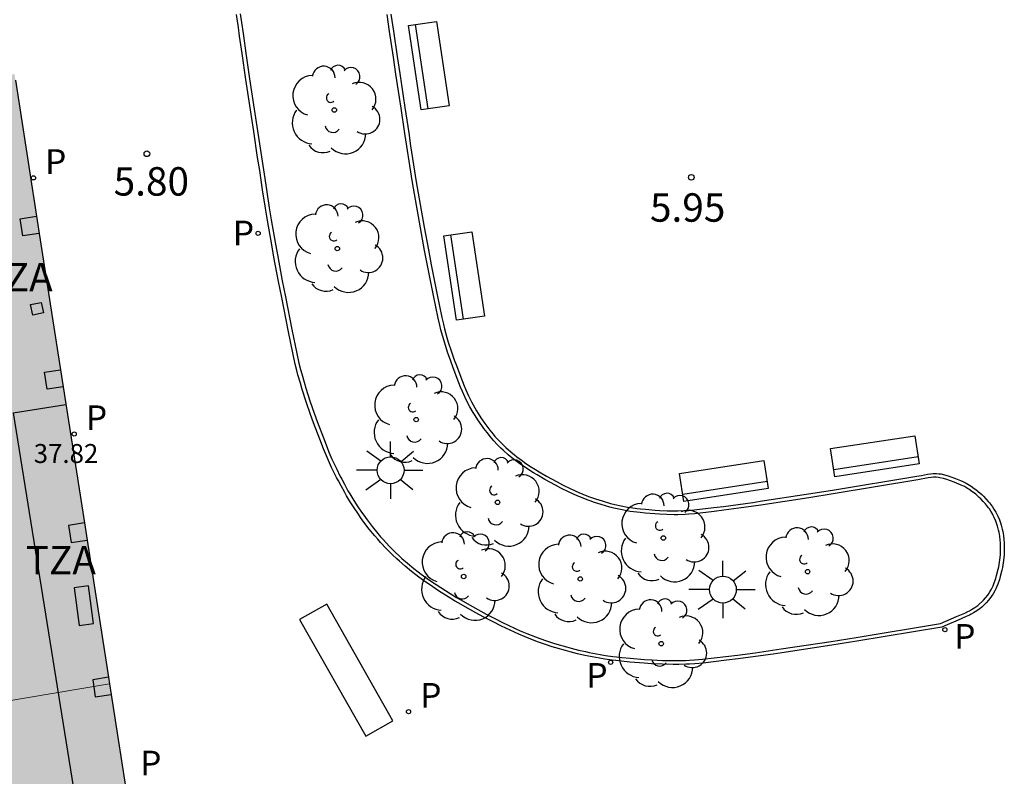
# Model space of a CAD drawing. Units: millimetres. Extents: x 582394 to 582745, y 4795539 to 4795790.
# Drawn here: x 582644 to 582670, y 4795597 to 4795617 of the extents above; entities that cross this region are included whole.
import ezdxf

# ---------------------------------------------------------------- set-up
doc = ezdxf.new("R2010")
doc.units = ezdxf.units.MM
for name, color, linetype in [('020204', 9, 'Continuous'), ('020308', 9, 'Continuous'), ('070105', 6, 'Continuous'), ('070117', 9, 'Continuous'), ('080110', 9, 'Continuous'), ('080303', 9, 'Continuous'), ('080311', 9, 'Continuous'), ('090111', 4, 'Continuous'), ('090202', 1, 'Continuous'), ('100105', 3, 'Continuous'), ('100202', 3, 'Continuous'), ('210205', 4, 'Continuous'), ('210305', 4, 'Continuous'), ('250206', 9, 'Continuous'), ('990501', 21, 'Continuous')]:
    doc.layers.add(name, color=color, linetype=linetype)
doc.layers.add('080111', color=7, linetype='Continuous', lineweight=30)
doc.layers.add('080117', color=7, linetype='Continuous', lineweight=20)
doc.styles.add('ARIAL', font='ARIAL.TTF', dxfattribs={"height": 1})
doc.styles.add('ROMANS', font='romans__.ttf', dxfattribs={"height": 1})

# ---------------------------------------------------------------- blocks, each defined once
blk = doc.blocks.new('COTAPU')
blk.add_circle((0, 0), 0.075)
blk = doc.blocks.new('PLUVI3')
blk.add_circle((0, 0), 0.055)
blk = doc.blocks.new('FAROLA')
for p, q in [((0, 0.355), (0, 0.755)), ((-0.63, 0.51), (-0.255, 0.245)), ((0.605, 0.49), (0.276, 0.223)), ((-0.355, 0), (-0.895, 0)), ((0.355, 0), (0.855, 0)), ((-0.65, -0.52), (-0.255, -0.24)), ((0.585, -0.52), (0.256, -0.246)), ((0, -0.355), (0, -0.755))]:
    blk.add_line(p, q)
blk.add_circle((0, 0), 0.355)
blk = doc.blocks.new('ARBOL')
blk.add_circle((0, 0), 0.0587)
for centre, radius, start, end in [((-0.28, 0.855), 0.3, 359.2878, 173.6078), ((0.097, 0.97), 0.21, 23.1565, 160.4665), ((0.438, 0.881), 0.24, 301.578, 139.328), ((-0.564, 0.381), 0.532, 92.28, 254.58), ((0.656, 0.288), 0.443, 319.8556, 114.7656), ((-0.091, 0.321), 0.12, 119.14, 310.56), ((0.819, -0.249), 0.383, 235.5275, 62.0275), ((-0.556, -0.339), 0.555, 142.64, 266.54), ((-0.039, -0.384), 0.21, 189.64, 323.88), ((0.299, -0.624), 0.532, 224.67, 0.24), ((-0.301, -0.676), 0.45, 213.78, 295.32)]:
    blk.add_arc(centre, radius, start, end)
blk = doc.blocks.new('BANCO')
blk.add_line((1.125, 0.1875), (-1.125, 0.1875))
blk.add_lwpolyline([(1.125, 0.75), (1.125, 0), (-1.125, 0), (-1.125, 0.75)], close=True)

msp = doc.modelspace()

# ---------------------------------------------------------------- hatches: boundary and pattern name
at = {"layer": '990501'}
h = msp.add_hatch(color=256, dxfattribs=at)
h.paths.add_polyline_path([(582644.111, 4795615.508), (582638.072, 4795614.609), (582638.289, 4795613.15), (582636.695, 4795612.853), (582636.469, 4795614.371), (582636.103, 4795614.316), (582636.187, 4795613.778), (582633.338, 4795613.333), (582630.48, 4795612.886), (582630.389, 4795613.466), (582630.085, 4795613.421), (582630.311, 4795611.901), (582628.716, 4795611.693), (582628.494, 4795613.184), (582622.333, 4795612.267), (582624.223, 4795600.161), (582624.924, 4795595.761), (582630.917, 4795596.772), (582632.596, 4795597.056), (582632.839, 4795597.097), (582632.031, 4795602.264), (582634.996, 4795602.728), (582637.912, 4795603.184), (582638.71, 4795598.088), (582646.615, 4795599.424)])
h.paths.add_polyline_path([(582637.427, 4795605.773), (582634.59, 4795605.329), (582631.773, 4795604.889), (582630.886, 4795610.561), (582633.703, 4795611.001), (582636.541, 4795611.445)], flags=16)
h = msp.add_hatch(color=256, dxfattribs=at)
h.paths.add_polyline_path([(582646.615, 4795599.424), (582640.819, 4795598.445), (582641.088, 4795596.85), (582639.408, 4795596.542), (582639.135, 4795598.16), (582638.71, 4795598.088), (582635.866, 4795597.608), (582632.839, 4795597.097), (582632.596, 4795597.056), (582632.865, 4795595.46), (582631.173, 4795595.259), (582630.917, 4795596.772), (582624.924, 4795595.761), (582629.226, 4795568.751), (582631.768, 4795566.829), (582651.237, 4795569.897), (582650.561, 4795574.208), (582649.814, 4795574.105), (582649.597, 4795575.689), (582650.313, 4795575.788), (582649.994, 4795577.824), (582649.1, 4795583.525), (582648.605, 4795586.679), (582647.832, 4795591.608)])
h.paths.add_polyline_path([(582639.82, 4795589.789), (582637.088, 4795589.363), (582634.25, 4795588.919), (582633.372, 4795594.529), (582636.21, 4795594.973), (582638.942, 4795595.4)], flags=16)
h.paths.add_polyline_path([(582640.21, 4795587.282), (582640.997, 4795582.25), (582646.147, 4795583.052), (582646.592, 4795580.2), (582647.032, 4795577.379), (582641.442, 4795576.507), (582641.002, 4795579.328), (582640.63, 4795581.71), (582638.341, 4795581.352), (582635.508, 4795580.909), (582634.647, 4795586.412), (582637.48, 4795586.855)], flags=16)
h.paths.add_polyline_path([(582633.048, 4795582.058), (582633.327, 4795580.352), (582631.825, 4795580.105), (582631.546, 4795581.811)], flags=16)
h.paths.add_polyline_path([(582636.256, 4795578.109), (582636.606, 4795575.959), (582634.854, 4795575.767), (582634.514, 4795577.869)], flags=16)

# ---------------------------------------------------------------- linework, layer by layer
at = {"layer": '070105'}
msp.add_polyline3d([(582654.043, 4795617.092, 6.697), (582654.107, 4795616.643, 6.703), (582654.206, 4795615.971, 6.704), (582654.273, 4795615.523, 6.701), (582654.408, 4795614.628, 6.691), (582654.511, 4795613.956, 6.685), (582654.562, 4795613.62, 6.684), (582654.639, 4795613.116, 6.686), (582654.71, 4795612.666, 6.691), (582654.759, 4795612.367, 6.695), (582654.863, 4795611.769, 6.704), (582654.918, 4795611.472, 6.709), (582655.03, 4795610.876, 6.718), (582655.107, 4795610.478, 6.724), (582655.266, 4795609.684, 6.732), (582655.387, 4795609.089, 6.734), (582655.427, 4795608.909, 6.734), (582655.456, 4795608.79, 6.734), (582655.521, 4795608.555, 6.734), (582655.556, 4795608.437, 6.734), (582655.631, 4795608.204, 6.734), (582655.712, 4795607.972, 6.734), (582655.768, 4795607.818, 6.734), (582655.883, 4795607.509, 6.734), (582655.971, 4795607.287, 6.734), (582656.018, 4795607.178, 6.734), (582656.092, 4795607.017, 6.734), (582656.172, 4795606.859, 6.734), (582656.213, 4795606.781, 6.734), (582656.3, 4795606.627, 6.734), (582656.346, 4795606.551, 6.734), (582656.418, 4795606.439, 6.734), (582656.519, 4795606.291, 6.734), (582656.572, 4795606.218, 6.734), (582656.655, 4795606.11, 6.734), (582656.742, 4795606.004, 6.734), (582656.787, 4795605.951, 6.734), (582656.831, 4795605.902, 6.734), (582656.92, 4795605.806, 6.734), (582657.012, 4795605.714, 6.734), (582657.074, 4795605.656, 6.734), (582657.201, 4795605.543, 6.734), (582657.299, 4795605.462, 6.734), (582657.365, 4795605.41, 6.734), (582657.501, 4795605.31, 6.734), (582657.569, 4795605.262, 6.734), (582657.71, 4795605.168, 6.734), (582657.853, 4795605.077, 6.734), (582657.95, 4795605.018, 6.734), (582658.149, 4795604.903, 6.734), (582658.431, 4795604.748, 6.734), (582658.572, 4795604.675, 6.734), (582658.785, 4795604.57, 6.734), (582659, 4795604.472, 6.734), (582659.109, 4795604.425, 6.734), (582659.256, 4795604.367, 6.734), (582659.331, 4795604.34, 6.734), (582659.443, 4795604.3, 6.734), (582659.615, 4795604.245, 6.734), (582659.838, 4795604.182, 6.734), (582659.95, 4795604.155, 6.734), (582660.118, 4795604.117, 6.734), (582660.287, 4795604.085, 6.734), (582660.371, 4795604.071, 6.734), (582660.541, 4795604.047, 6.734), (582660.627, 4795604.037, 6.734), (582660.755, 4795604.025, 6.734), (582661.009, 4795604.005, 6.734), (582661.136, 4795603.997, 6.734), (582661.326, 4795603.988, 6.734), (582661.517, 4795603.984, 6.734), (582661.612, 4795603.984, 6.734), (582661.802, 4795603.99, 6.734), (582661.897, 4795603.996, 6.734), (582662.039, 4795604.009, 6.734), (582662.557, 4795604.07, 6.734), (582662.816, 4795604.102, 6.734), (582663.204, 4795604.153, 6.734), (582663.591, 4795604.208, 6.734), (582663.785, 4795604.237, 6.734), (582665.056, 4795604.43, 6.734), (582665.691, 4795604.532, 6.734), (582667.919, 4795604.9, 6.734), (582668.038, 4795604.921, 6.741), (582668.197, 4795604.95, 6.751), (582668.277, 4795604.964, 6.754), (582668.351, 4795604.973, 6.756), (582668.4, 4795604.974, 6.756), (582668.432, 4795604.973, 6.757), (582668.498, 4795604.966, 6.757), (582668.547, 4795604.958, 6.757), (582668.645, 4795604.935, 6.756), (582668.743, 4795604.906, 6.755), (582668.939, 4795604.836, 6.754), (582669.067, 4795604.785, 6.754), (582669.129, 4795604.758, 6.754), (582669.218, 4795604.713, 6.754), (582669.304, 4795604.664, 6.754), (582669.346, 4795604.637, 6.754), (582669.43, 4795604.579, 6.754), (582669.471, 4795604.548, 6.754), (582669.533, 4795604.498, 6.754), (582669.63, 4795604.413, 6.754), (582669.676, 4795604.369, 6.754), (582669.741, 4795604.303, 6.754), (582669.803, 4795604.234, 6.754), (582669.832, 4795604.199, 6.754), (582669.888, 4795604.127, 6.754), (582669.914, 4795604.09, 6.754), (582669.951, 4795604.032, 6.754), (582669.998, 4795603.953, 6.754), (582670.02, 4795603.912, 6.754), (582670.051, 4795603.849, 6.754), (582670.094, 4795603.75, 6.754), (582670.125, 4795603.667, 6.754), (582670.142, 4795603.611, 6.754), (582670.171, 4795603.5, 6.754), (582670.183, 4795603.444, 6.754), (582670.202, 4795603.332, 6.754), (582670.214, 4795603.22, 6.754), (582670.22, 4795603.146, 6.754), (582670.224, 4795602.996, 6.754), (582670.222, 4795602.883, 6.754), (582670.22, 4795602.827, 6.754), (582670.213, 4795602.742, 6.754), (582670.198, 4795602.615, 6.754), (582670.176, 4795602.487, 6.754), (582670.162, 4795602.424, 6.754), (582670.119, 4795602.255, 6.754), (582670.095, 4795602.172, 6.754), (582670.053, 4795602.05, 6.754), (582670.02, 4795601.971, 6.754), (582670.003, 4795601.931, 6.754), (582669.974, 4795601.873, 6.754), (582669.931, 4795601.797, 6.754), (582669.908, 4795601.76, 6.754), (582669.87, 4795601.705, 6.754), (582669.806, 4795601.624, 6.754), (582669.749, 4795601.56, 6.754), (582669.71, 4795601.52, 6.754), (582669.629, 4795601.446, 6.755), (582669.587, 4795601.412, 6.755), (582669.501, 4795601.349, 6.755), (582669.412, 4795601.292, 6.756), (582669.35, 4795601.257, 6.755), (582669.308, 4795601.236, 6.755), (582669.222, 4795601.196, 6.754), (582669.007, 4795601.103, 6.749), (582668.72, 4795600.981, 6.739), (582668.576, 4795600.919, 6.734), (582666.33, 4795600.548, 6.734), (582665.673, 4795600.443, 6.734), (582664.356, 4795600.241, 6.734), (582664.125, 4795600.206, 6.734), (582663.664, 4795600.141, 6.734), (582663.202, 4795600.08, 6.734), (582662.893, 4795600.042, 6.734), (582662.276, 4795599.97, 6.734), (582662.062, 4795599.95, 6.734), (582661.92, 4795599.941, 6.734), (582661.825, 4795599.937, 6.734), (582661.634, 4795599.932, 6.734), (582661.49, 4795599.932, 6.734), (582661.204, 4795599.939, 6.734), (582660.917, 4795599.952, 6.734), (582660.726, 4795599.965, 6.734), (582660.344, 4795599.994, 6.734), (582660.124, 4795600.015, 6.734), (582659.978, 4795600.032, 6.734), (582659.88, 4795600.044, 6.734), (582659.687, 4795600.073, 6.734), (582659.542, 4795600.097, 6.734), (582659.445, 4795600.114, 6.734), (582659.252, 4795600.152, 6.734), (582659.156, 4795600.172, 6.734), (582658.964, 4795600.216, 6.734), (582658.773, 4795600.264, 6.734), (582658.645, 4795600.298, 6.734), (582658.39, 4795600.371, 6.734), (582658.298, 4795600.399, 6.734), (582658.117, 4795600.458, 6.734), (582657.939, 4795600.521, 6.734), (582657.821, 4795600.565, 6.734), (582657.587, 4795600.657, 6.734), (582657.415, 4795600.731, 6.734), (582657.3, 4795600.781, 6.734), (582657.073, 4795600.886, 6.734), (582656.96, 4795600.94, 6.734), (582656.735, 4795601.053, 6.734), (582656.511, 4795601.169, 6.734), (582656.362, 4795601.25, 6.734), (582656.064, 4795601.415, 6.734), (582655.833, 4795601.548, 6.734), (582655.719, 4795601.615, 6.734), (582655.549, 4795601.717, 6.734), (582655.3, 4795601.875, 6.734), (582655.056, 4795602.038, 6.734), (582654.936, 4795602.123, 6.734), (582654.779, 4795602.238, 6.734), (582654.701, 4795602.297, 6.734), (582654.585, 4795602.387, 6.734), (582654.415, 4795602.528, 6.734), (582654.267, 4795602.657, 6.734), (582654.194, 4795602.723, 6.734), (582654.086, 4795602.826, 6.734), (582653.927, 4795602.985, 6.734), (582653.771, 4795603.151, 6.734), (582653.695, 4795603.237, 6.734), (582653.619, 4795603.326, 6.734), (582653.472, 4795603.506, 6.734), (582653.331, 4795603.689, 6.734), (582653.242, 4795603.812, 6.734), (582653.183, 4795603.895, 6.734), (582653.071, 4795604.062, 6.734), (582652.95, 4795604.252, 6.734), (582652.872, 4795604.381, 6.734), (582652.822, 4795604.467, 6.734), (582652.725, 4795604.641, 6.734), (582652.655, 4795604.773, 6.734), (582652.609, 4795604.862, 6.734), (582652.521, 4795605.041, 6.734), (582652.478, 4795605.131, 6.734), (582652.396, 4795605.313, 6.734), (582652.316, 4795605.497, 6.734), (582652.265, 4795605.621, 6.734), (582652.167, 4795605.872, 6.734), (582652.003, 4795606.31, 6.734), (582651.924, 4795606.529, 6.734), (582651.81, 4795606.858, 6.734), (582651.703, 4795607.189, 6.734), (582651.653, 4795607.355, 6.734), (582651.59, 4795607.578, 6.734), (582651.561, 4795607.69, 6.734), (582651.519, 4795607.858, 6.734), (582651.463, 4795608.113, 6.734), (582651.333, 4795608.754, 6.732), (582651.162, 4795609.61, 6.724), (582651.078, 4795610.038, 6.718), (582650.957, 4795610.68, 6.709), (582650.899, 4795611.001, 6.704), (582650.786, 4795611.645, 6.695), (582650.733, 4795611.968, 6.691), (582650.657, 4795612.452, 6.686), (582650.579, 4795612.966, 6.684), (582650.526, 4795613.309, 6.685), (582650.422, 4795613.995, 6.691), (582650.283, 4795614.909, 6.701), (582650.215, 4795615.365, 6.704), (582650.114, 4795616.051, 6.703), (582650.049, 4795616.509, 6.697), (582650.017, 4795616.738, 6.692), (582649.969, 4795617.081, 6.682)], dxfattribs=at)
at = {"layer": '070117'}
for points in [[(582644.765, 4795611.306, 5.828), (582644.33, 4795611.238, 5.828), (582644.26, 4795611.689, 5.826), (582644.695, 4795611.757, 5.826)], [(582645.395, 4795607.258, 5.799), (582644.971, 4795607.192, 5.799), (582644.901, 4795607.643, 5.797), (582645.325, 4795607.709, 5.797)], [(582645.955, 4795603.665, 5.784), (582645.532, 4795603.599, 5.784), (582645.602, 4795603.148, 5.786), (582646.025, 4795603.214, 5.786)], [(582646.589, 4795599.594, 5.77), (582646.173, 4795599.528, 5.77), (582646.243, 4795599.077, 5.772), (582646.659, 4795599.142, 5.772)]]:
    msp.add_polyline3d(points, dxfattribs=at)
at = {"layer": '080110'}
for points in [[(582644.078, 4795606.573, 35.853), (582645.461, 4795606.795, 35.853)], [(582644.078, 4795606.573, 35.853), (582646.552, 4795591.13, 38.173)]]:
    msp.add_polyline3d(points, dxfattribs=at)
at = {"layer": '080111'}
for points in [[(582644.135, 4795615.353, 5.831), (582644.695, 4795611.757, 5.821)], [(582644.695, 4795611.757, 5.821), (582644.765, 4795611.306, 5.82)], [(582644.765, 4795611.306, 5.82), (582645.325, 4795607.709, 5.81)], [(582645.325, 4795607.709, 5.81), (582645.395, 4795607.258, 5.808)], [(582645.395, 4795607.258, 5.808), (582645.955, 4795603.665, 5.798)], [(582645.955, 4795603.665, 5.798), (582646.025, 4795603.214, 5.797)], [(582646.025, 4795603.214, 5.797), (582646.589, 4795599.594, 5.787)], [(582646.589, 4795599.594, 5.787), (582646.615, 4795599.424, 5.786)], [(582646.615, 4795599.424, 5.786), (582646.659, 4795599.142, 5.785)], [(582646.659, 4795599.142, 5.785), (582647.204, 4795595.643, 5.775)]]:
    msp.add_polyline3d(points, dxfattribs=at)
at = {"layer": '080117'}
msp.add_polyline3d([(582640.819, 4795598.445, 39.49), (582646.615, 4795599.424, 35.995)], dxfattribs=at)
at = {"layer": '090111'}
for points in [[(582644.594, 4795609.149, 5.821), (582644.536, 4795609.427, 5.827), (582644.814, 4795609.485, 5.827), (582644.872, 4795609.207, 5.821), (582644.594, 4795609.149, 5.821)], [(582646.066, 4795602.005, 5.803), (582645.689, 4795601.957, 5.796), (582645.815, 4795600.964, 5.792), (582646.192, 4795601.012, 5.803), (582646.066, 4795602.005, 5.803)], [(582654.096, 4795598.446, 5.768), (582652.347, 4795601.519, 5.804), (582651.633, 4795601.116, 5.808), (582653.382, 4795598.043, 5.768), (582654.096, 4795598.446, 5.768)]]:
    msp.add_polyline3d(points, dxfattribs=at)
at = {"layer": '100105'}
msp.add_polyline3d([(582650.068, 4795617.095, 6.682), (582650.116, 4795616.752, 6.692), (582650.148, 4795616.523, 6.697), (582650.213, 4795616.065, 6.703), (582650.314, 4795615.38, 6.704), (582650.382, 4795614.924, 6.701), (582650.521, 4795614.01, 6.691), (582650.625, 4795613.324, 6.685), (582650.678, 4795612.981, 6.684), (582650.756, 4795612.467, 6.686), (582650.832, 4795611.984, 6.691), (582650.885, 4795611.662, 6.695), (582650.997, 4795611.019, 6.704), (582651.055, 4795610.698, 6.709), (582651.176, 4795610.057, 6.718), (582651.26, 4795609.629, 6.724), (582651.431, 4795608.774, 6.732), (582651.561, 4795608.134, 6.734), (582651.616, 4795607.881, 6.734), (582651.658, 4795607.715, 6.734), (582651.687, 4795607.604, 6.734), (582651.749, 4795607.383, 6.734), (582651.798, 4795607.219, 6.734), (582651.905, 4795606.89, 6.734), (582652.018, 4795606.562, 6.734), (582652.097, 4795606.345, 6.734), (582652.26, 4795605.908, 6.734), (582652.358, 4795605.658, 6.734), (582652.408, 4795605.536, 6.734), (582652.487, 4795605.353, 6.734), (582652.569, 4795605.173, 6.734), (582652.611, 4795605.085, 6.734), (582652.698, 4795604.907, 6.734), (582652.744, 4795604.819, 6.734), (582652.813, 4795604.689, 6.734), (582652.909, 4795604.516, 6.734), (582652.958, 4795604.432, 6.734), (582653.035, 4795604.305, 6.734), (582653.155, 4795604.117, 6.734), (582653.265, 4795603.952, 6.734), (582653.323, 4795603.87, 6.734), (582653.411, 4795603.749, 6.734), (582653.55, 4795603.568, 6.734), (582653.696, 4795603.39, 6.734), (582653.77, 4795603.303, 6.734), (582653.845, 4795603.218, 6.734), (582653.999, 4795603.055, 6.734), (582654.156, 4795602.898, 6.734), (582654.262, 4795602.796, 6.734), (582654.333, 4795602.732, 6.734), (582654.48, 4795602.604, 6.734), (582654.648, 4795602.465, 6.734), (582654.762, 4795602.376, 6.734), (582654.839, 4795602.318, 6.734), (582654.994, 4795602.204, 6.734), (582655.113, 4795602.12, 6.734), (582655.355, 4795601.959, 6.734), (582655.602, 4795601.802, 6.734), (582655.77, 4795601.701, 6.734), (582655.883, 4795601.634, 6.734), (582656.113, 4795601.502, 6.734), (582656.41, 4795601.338, 6.734), (582656.558, 4795601.257, 6.734), (582656.78, 4795601.142, 6.734), (582657.004, 4795601.03, 6.734), (582657.116, 4795600.976, 6.734), (582657.341, 4795600.872, 6.734), (582657.455, 4795600.823, 6.734), (582657.625, 4795600.749, 6.734), (582657.857, 4795600.658, 6.734), (582657.973, 4795600.615, 6.734), (582658.149, 4795600.553, 6.734), (582658.328, 4795600.494, 6.734), (582658.418, 4795600.467, 6.734), (582658.672, 4795600.394, 6.734), (582658.798, 4795600.361, 6.734), (582658.987, 4795600.313, 6.734), (582659.177, 4795600.27, 6.734), (582659.272, 4795600.25, 6.734), (582659.463, 4795600.212, 6.734), (582659.559, 4795600.196, 6.734), (582659.703, 4795600.172, 6.734), (582659.894, 4795600.143, 6.734), (582659.99, 4795600.131, 6.734), (582660.135, 4795600.114, 6.734), (582660.353, 4795600.094, 6.734), (582660.733, 4795600.065, 6.734), (582660.923, 4795600.052, 6.734), (582661.207, 4795600.039, 6.734), (582661.491, 4795600.032, 6.734), (582661.633, 4795600.032, 6.734), (582661.822, 4795600.037, 6.734), (582661.915, 4795600.041, 6.734), (582662.054, 4795600.05, 6.734), (582662.266, 4795600.069, 6.734), (582662.881, 4795600.141, 6.734), (582663.189, 4795600.179, 6.734), (582663.65, 4795600.24, 6.734), (582664.111, 4795600.305, 6.734), (582664.341, 4795600.34, 6.734), (582665.658, 4795600.542, 6.734), (582666.314, 4795600.647, 6.734), (582668.545, 4795601.014, 6.736), (582668.681, 4795601.073, 6.739), (582668.967, 4795601.195, 6.749), (582669.181, 4795601.287, 6.754), (582669.265, 4795601.326, 6.755), (582669.303, 4795601.345, 6.755), (582669.36, 4795601.378, 6.756), (582669.444, 4795601.432, 6.755), (582669.526, 4795601.491, 6.755), (582669.564, 4795601.522, 6.755), (582669.64, 4795601.592, 6.754), (582669.676, 4795601.628, 6.754), (582669.729, 4795601.688, 6.754), (582669.79, 4795601.764, 6.754), (582669.824, 4795601.815, 6.754), (582669.845, 4795601.848, 6.754), (582669.886, 4795601.92, 6.754), (582669.912, 4795601.973, 6.754), (582669.928, 4795602.01, 6.754), (582669.959, 4795602.086, 6.754), (582670, 4795602.202, 6.754), (582670.022, 4795602.281, 6.754), (582670.065, 4795602.447, 6.754), (582670.078, 4795602.506, 6.754), (582670.099, 4795602.629, 6.754), (582670.113, 4795602.752, 6.754), (582670.12, 4795602.833, 6.754), (582670.122, 4795602.886, 6.754), (582670.124, 4795602.996, 6.754), (582670.12, 4795603.141, 6.754), (582670.114, 4795603.211, 6.754), (582670.103, 4795603.318, 6.754), (582670.085, 4795603.425, 6.754), (582670.074, 4795603.477, 6.754), (582670.046, 4795603.584, 6.754), (582670.03, 4795603.635, 6.754), (582670.001, 4795603.713, 6.754), (582669.96, 4795603.807, 6.754), (582669.931, 4795603.866, 6.754), (582669.911, 4795603.904, 6.754), (582669.867, 4795603.979, 6.754), (582669.831, 4795604.034, 6.754), (582669.808, 4795604.068, 6.754), (582669.754, 4795604.136, 6.754), (582669.727, 4795604.169, 6.754), (582669.668, 4795604.234, 6.754), (582669.606, 4795604.298, 6.754), (582669.562, 4795604.339, 6.754), (582669.469, 4795604.421, 6.754), (582669.409, 4795604.469, 6.754), (582669.371, 4795604.498, 6.754), (582669.291, 4795604.554, 6.754), (582669.252, 4795604.578, 6.754), (582669.171, 4795604.625, 6.754), (582669.086, 4795604.667, 6.754), (582669.029, 4795604.693, 6.754), (582668.904, 4795604.742, 6.754), (582668.712, 4795604.811, 6.755), (582668.619, 4795604.838, 6.756), (582668.527, 4795604.86, 6.757), (582668.485, 4795604.867, 6.757), (582668.425, 4795604.873, 6.757), (582668.399, 4795604.874, 6.756), (582668.358, 4795604.873, 6.756), (582668.292, 4795604.865, 6.754), (582668.215, 4795604.852, 6.751), (582667.939, 4795604.802, 6.734), (582665.707, 4795604.433, 6.734), (582665.071, 4795604.331, 6.734), (582663.8, 4795604.138, 6.734), (582663.605, 4795604.109, 6.734), (582663.218, 4795604.054, 6.734), (582662.829, 4795604.003, 6.734), (582662.569, 4795603.971, 6.734), (582662.049, 4795603.91, 6.734), (582661.905, 4795603.896, 6.734), (582661.807, 4795603.89, 6.734), (582661.614, 4795603.884, 6.734), (582661.516, 4795603.884, 6.734), (582661.323, 4795603.888, 6.734), (582661.13, 4795603.897, 6.734), (582661.002, 4795603.905, 6.734), (582660.746, 4795603.925, 6.734), (582660.617, 4795603.938, 6.734), (582660.528, 4795603.948, 6.734), (582660.356, 4795603.972, 6.734), (582660.269, 4795603.987, 6.734), (582660.098, 4795604.019, 6.734), (582659.927, 4795604.058, 6.734), (582659.813, 4795604.085, 6.734), (582659.586, 4795604.149, 6.734), (582659.411, 4795604.205, 6.734), (582659.297, 4795604.246, 6.734), (582659.221, 4795604.273, 6.734), (582659.071, 4795604.333, 6.734), (582658.959, 4795604.381, 6.734), (582658.742, 4795604.48, 6.734), (582658.527, 4795604.586, 6.734), (582658.384, 4795604.66, 6.734), (582658.1, 4795604.816, 6.734), (582657.899, 4795604.932, 6.734), (582657.8, 4795604.992, 6.734), (582657.655, 4795605.084, 6.734), (582657.512, 4795605.18, 6.734), (582657.443, 4795605.229, 6.734), (582657.304, 4795605.33, 6.734), (582657.236, 4795605.384, 6.734), (582657.136, 4795605.467, 6.734), (582657.007, 4795605.582, 6.734), (582656.942, 4795605.642, 6.734), (582656.848, 4795605.737, 6.734), (582656.757, 4795605.835, 6.734), (582656.712, 4795605.885, 6.734), (582656.665, 4795605.94, 6.734), (582656.577, 4795606.048, 6.734), (582656.492, 4795606.158, 6.734), (582656.437, 4795606.233, 6.734), (582656.335, 4795606.384, 6.734), (582656.261, 4795606.498, 6.734), (582656.214, 4795606.577, 6.734), (582656.125, 4795606.733, 6.734), (582656.083, 4795606.813, 6.734), (582656.002, 4795606.974, 6.734), (582655.927, 4795607.137, 6.734), (582655.879, 4795607.249, 6.734), (582655.79, 4795607.473, 6.734), (582655.674, 4795607.783, 6.734), (582655.618, 4795607.938, 6.734), (582655.536, 4795608.172, 6.734), (582655.46, 4795608.407, 6.734), (582655.425, 4795608.527, 6.734), (582655.359, 4795608.765, 6.734), (582655.33, 4795608.886, 6.734), (582655.289, 4795609.068, 6.734), (582655.168, 4795609.664, 6.732), (582655.009, 4795610.459, 6.724), (582654.932, 4795610.857, 6.718), (582654.82, 4795611.454, 6.709), (582654.765, 4795611.751, 6.704), (582654.66, 4795612.35, 6.695), (582654.611, 4795612.65, 6.691), (582654.54, 4795613.101, 6.686), (582654.463, 4795613.605, 6.684), (582654.412, 4795613.941, 6.685), (582654.309, 4795614.613, 6.691), (582654.174, 4795615.508, 6.701), (582654.107, 4795615.956, 6.704), (582654.008, 4795616.629, 6.703), (582653.944, 4795617.078, 6.697)], dxfattribs=at)

# ---------------------------------------------------------------- block references
at = {"layer": '020204', "rotation": 359.9987685839998}
for p in [(582647.603, 4795613.407, 5.798), (582661.967, 4795612.785, 5.954)]:
    msp.add_blockref('COTAPU', p, dxfattribs=at)
at = {"layer": '090202'}
for p, rotation in [((582654.671, 4795615.676), 278.4674685744137), ((582655.603, 4795610.125), 278.4674685744137), ((582666.865, 4795605.056), 8.688468598188763), ((582662.883, 4795604.401), 8.688468598188763)]:
    msp.add_blockref('BANCO', p, dxfattribs=dict(at, rotation=rotation))
at = {"layer": '100202', "rotation": 359.9987685839998}
for p in [(582652.549, 4795614.562, 6.742), (582652.627, 4795610.905, 6.742), (582654.709, 4795606.393, 6.75), (582656.855, 4795604.209, 6.782), (582661.229, 4795603.269, 6.748), (582655.961, 4795602.253, 6.782), (582659.037, 4795602.189, 6.784), (582665.035, 4795602.381, 6.774), (582661.173, 4795600.481, 6.774)]:
    msp.add_blockref('ARBOL', p, dxfattribs=at)
at = {"layer": '210205', "rotation": 359.9987685839998}
for p in [(582644.61, 4795612.771, 5.798), (582650.538, 4795611.309, 6.699), (582645.687, 4795606.011, 5.759), (582668.657, 4795600.848, 6.734), (582659.839, 4795599.986, 6.734), (582654.507, 4795598.686, 5.753)]:
    msp.add_blockref('PLUVI3', p, dxfattribs=at)
at = {"layer": '250206', "rotation": 359.9987685839998}
for p in [(582654.032, 4795605.057, 6.643), (582662.799, 4795601.907, 6.97)]:
    msp.add_blockref('FAROLA', p, dxfattribs=at)

# ---------------------------------------------------------------- texts
at = {"layer": '020308', "style": 'ARIAL'}
for s, p in [('5.80', (582646.727, 4795612.303, 5.798)), ('5.95', (582660.877, 4795611.614, 5.954))]:
    msp.add_text(s, height=0.75, rotation=359.9988, dxfattribs=at).set_placement(p)
at = {"layer": '080303', "style": 'ARIAL'}
msp.add_text('37.82', height=0.5, rotation=359.9988, dxfattribs=at).set_placement((582644.618, 4795605.248, 37.821))
at = {"layer": '080311', "style": 'ARIAL'}
for p in [(582643.266, 4795609.779), (582644.406, 4795602.309)]:
    msp.add_text('TZA', height=0.75, rotation=359.9988, dxfattribs=at).set_placement(p)
at = {"layer": '210305', "style": 'ROMANS'}
for p in [(582644.916, 4795612.877, 5.798), (582649.869, 4795610.992, 6.699), (582645.993, 4795606.117, 5.759), (582668.901, 4795600.348, 6.734), (582659.196, 4795599.318, 6.734), (582654.813, 4795598.792, 5.753), (582647.425, 4795597.006, 5.746)]:
    msp.add_text('P', height=0.65, rotation=359.9988, dxfattribs=at).set_placement(p)

doc.saveas('drawing.dxf')
